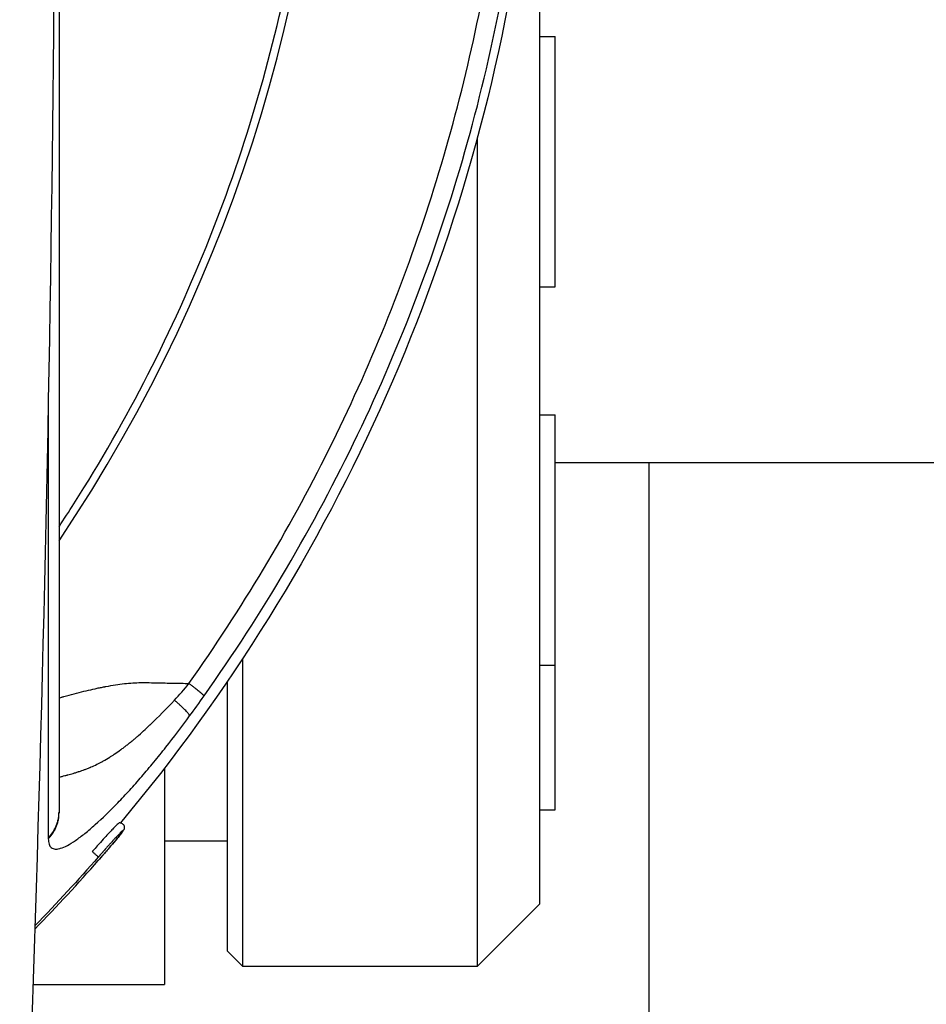
# Model space of a CAD drawing. Units: millimetres. Extents: x -13521 to 15836, y -7963 to 7963.
# Drawn here: x -10957 to -10899, y -6137 to -6074 of the extents above; entities that cross this region are included whole.
import ezdxf

# ---------------------------------------------------------------- set-up
doc = ezdxf.new("R2010")
doc.units = ezdxf.units.MM
doc.header["$LTSCALE"] = 20
doc.layers.add('2d', color=230, linetype='Continuous')

msp = doc.modelspace()

# ---------------------------------------------------------------- linework, layer by layer
at = {"layer": '2d'}
for p, q in [((-10924.185, -6130.505), (-10924.185, -6058.29)), ((-10924.185, -6075.057), (-10923.185, -6075.057)), ((-10923.185, -6091.057), (-10923.185, -6075.057)), ((-10928.185, -6079.52), (-10928.185, -6079.521)), ((-10928.185, -6081.572), (-10928.185, -6134.505)), ((-10943.185, -6082.109), (-10943.185, -6082.109)), ((-10944.185, -6085.011), (-10944.185, -6085.012)), ((-10924.185, -6091.057), (-10923.185, -6091.057)), ((-10948.185, -6094.519), (-10948.185, -6094.521)), ((-10924.185, -6099.244), (-10923.185, -6099.244)), ((-10923.185, -6124.496), (-10923.185, -6099.244)), ((-10668.335, -6102.305), (-10923.185, -6102.305)), ((-10917.185, -6231.09), (-10917.185, -6102.305)), ((-10943.185, -6113.58), (-10943.185, -6113.58)), ((-10943.185, -6134.505), (-10943.185, -6114.822)), ((-10944.185, -6115.086), (-10944.185, -6115.086)), ((-10924.185, -6115.244), (-10923.185, -6115.244)), ((-10948.185, -6116.379), (-10948.185, -6116.38)), ((-10944.185, -6116.312), (-10944.185, -6133.505)), ((-10948.185, -6118.139), (-10948.185, -6118.139)), ((-10948.185, -6121.819), (-10948.185, -6135.655)), ((-10924.185, -6124.496), (-10923.185, -6124.496)), ((-10951.068, -6125.313), (-10951.068, -6125.313)), ((-10944.185, -6126.505), (-10948.185, -6126.505)), ((-10924.185, -6130.505), (-10928.185, -6134.505)), ((-10944.185, -6133.505), (-10943.185, -6134.505)), ((-10928.185, -6134.505), (-10943.185, -6134.505)), ((-10956.602, -6135.655), (-10948.185, -6135.655))]:
    msp.add_line(p, q, dxfattribs=at)
at = {"layer": '2d', "extrusion": (0, 0, -1)}
msp.add_arc((11039.185, -6051.505), 115, 187.76183, 219.93145, dxfattribs=at)
at = {"layer": '2d'}
msp.add_ellipse((-11039.185, -6050.725), major_axis=(101.511, 0), ratio=0.998948, start_param=-0.591765, end_param=0.591765, dxfattribs=at)
for points in [[(-10958.3, -5926.751), (-10956.222, -5968.336), (-10954.148, -6051.505), (-10956.222, -6134.674), (-10958.3, -6176.259)], [(-10955.619, -6104.697), (-10955.619, -6106.48), (-10955.619, -6108.188), (-10955.619, -6109.814)], [(-10947.547, -6117.482), (-10947.233, -6117.154), (-10946.926, -6116.798), (-10946.624, -6116.411)], [(-10946.577, -6118.493), (-10946.267, -6118.068), (-10945.96, -6117.641), (-10945.655, -6117.211)], [(-10954.935, -6124.634), (-10954.935, -6124.654), (-10954.935, -6124.674), (-10954.935, -6124.695)], [(-10955.619, -6126.259), (-10955.619, -6126.285), (-10955.619, -6126.311), (-10955.619, -6126.337)], [(-10956.485, -6132.123), (-10955.045, -6130.646), (-10953.693, -6129.181), (-10952.423, -6127.736)], [(-10952.423, -6127.521), (-10953.691, -6128.963), (-10955.041, -6130.426), (-10956.478, -6131.9)]]:
    msp.add_open_spline(points, degree=3, dxfattribs=at)
for points, knots in [([(-10954.935, -6106.389), (-10954.614, -6105.903), (-10954.296, -6105.415), (-10950.565, -6099.561), (-10947.656, -6093.875), (-10942.958, -6082.059), (-10941.17, -6075.928), (-10938.779, -6063.44), (-10938.176, -6057.083), (-10938.176, -6044.369), (-10938.779, -6038.012), (-10941.17, -6025.524), (-10942.958, -6019.393), (-10947.656, -6007.576), (-10950.565, -6001.89), (-10954.296, -5996.037), (-10954.614, -5995.549), (-10954.935, -5995.063)], [0.1135521, 0.1135521, 0.1135521, 0.1135521, 0.125, 0.125, 0.25, 0.25, 0.375, 0.375, 0.5, 0.5, 0.625, 0.625, 0.75, 0.75, 0.875, 0.875, 0.8864479, 0.8864479, 0.8864479, 0.8864479]), ([(-10954.935, -6047.961), (-10954.935, -6056.307), (-10954.935, -6064.823), (-10954.935, -6080.901), (-10954.935, -6088.667), (-10954.935, -6102.428), (-10954.935, -6108.602), (-10954.935, -6118.303), (-10954.935, -6122.073), (-10954.935, -6124.634)], [0, 0, 0, 0, 2.506265, 2.506265, 5.018425, 5.018425, 7.530276, 7.530276, 9.90521, 9.90521, 9.90521, 9.90521]), ([(-10946.624, -6116.411), (-10943.259, -6111.664), (-10940.262, -6106.658), (-10935.071, -6096.245), (-10932.877, -6090.839), (-10929.347, -6079.754), (-10928.01, -6074.075), (-10926.224, -6062.581), (-10925.774, -6056.764), (-10925.774, -6050.948)], [0, 0, 0, 0, 0.25, 0.25, 0.5, 0.5, 0.75, 0.75, 1, 1, 1, 1]), ([(-10945.655, -6117.211), (-10941.916, -6111.935), (-10938.625, -6106.341), (-10933.035, -6094.68), (-10930.735, -6088.613), (-10927.193, -6076.177), (-10925.95, -6069.809), (-10924.81, -6059.292), (-10924.588, -6055.178), (-10924.588, -6051.064)], [0, 0, 0, 0, 0.275, 0.275, 0.55, 0.55, 0.825, 0.825, 1, 1, 1, 1]), ([(-10955.619, -6098.056), (-10955.619, -6099.764), (-10955.619, -6101.421), (-10955.619, -6103.588), (-10955.619, -6104.146), (-10955.619, -6104.697)], [0.52515448, 0.52515448, 0.52515448, 0.52515448, 0.58750004, 0.58750004, 0.60948289, 0.60948289, 0.60948289, 0.60948289]), ([(-10955.619, -6109.814), (-10955.619, -6110.83), (-10955.619, -6111.814), (-10955.619, -6115.707), (-10955.619, -6118.33), (-10955.619, -6122.852), (-10955.619, -6124.751), (-10955.619, -6126.259)], [0.6805954, 0.6805954, 0.6805954, 0.6805954, 0.725, 0.725, 0.8625, 0.8625, 1, 1, 1, 1]), ([(-10954.935, -6117.335), (-10954.918, -6117.331), (-10954.901, -6117.326), (-10954.843, -6117.309), (-10954.781, -6117.292), (-10954.72, -6117.275), (-10954.68, -6117.264), (-10954.649, -6117.256), (-10954.509, -6117.217), (-10953.957, -6117.068), (-10953.442, -6116.936), (-10952.859, -6116.799), (-10952.577, -6116.735), (-10952.263, -6116.669), (-10952.132, -6116.643), (-10952.078, -6116.632), (-10952.063, -6116.629), (-10952.037, -6116.624), (-10951.998, -6116.617), (-10951.544, -6116.531), (-10950.734, -6116.407), (-10950.034, -6116.36), (-10949.684, -6116.355), (-10949.661, -6116.355), (-10949.634, -6116.355), (-10949.591, -6116.354), (-10949.482, -6116.355), (-10949.371, -6116.356), (-10949.127, -6116.361), (-10948.935, -6116.365), (-10948.659, -6116.371), (-10948.602, -6116.372), (-10948.514, -6116.374), (-10948.495, -6116.374), (-10948.451, -6116.375), (-10948.341, -6116.377), (-10948.059, -6116.383), (-10947.762, -6116.388), (-10947.555, -6116.392), (-10947.472, -6116.394), (-10947.432, -6116.395), (-10947.301, -6116.397), (-10947.041, -6116.403), (-10946.789, -6116.408), (-10946.624, -6116.411)], [0.4856129, 0.4856129, 0.4856129, 0.4856129, 0.488477, 0.488477, 0.4956605, 0.4992522, 0.4992522, 0.502844, 0.502844, 0.5172109, 0.5746788, 0.5746788, 0.6034128, 0.6177797, 0.6249632, 0.6249632, 0.6267591, 0.6267591, 0.628555, 0.6321467, 0.6896146, 0.7470825, 0.7470825, 0.7506742, 0.7506742, 0.7542659, 0.7614494, 0.7758164, 0.7758164, 0.8045503, 0.8045503, 0.8117338, 0.8117338, 0.8153256, 0.8153256, 0.8189173, 0.8332843, 0.8620182, 0.8692017, 0.8692017, 0.8763852, 0.8763852, 0.8907522, 0.9194861, 0.9194861, 0.9194861, 0.9194861]), ([(-10954.935, -6122.401), (-10954.87, -6122.386), (-10954.803, -6122.369), (-10954.675, -6122.336), (-10954.585, -6122.313), (-10954.476, -6122.284), (-10954.42, -6122.27), (-10954.392, -6122.262), (-10954.38, -6122.259), (-10954.372, -6122.256), (-10954.367, -6122.255), (-10954.263, -6122.227), (-10954.151, -6122.196), (-10953.968, -6122.141), (-10953.904, -6122.122), (-10953.804, -6122.091), (-10953.753, -6122.075), (-10953.692, -6122.055), (-10953.661, -6122.045), (-10953.647, -6122.04), (-10953.638, -6122.037), (-10953.632, -6122.035), (-10953.537, -6122.004), (-10953.429, -6121.967), (-10953.243, -6121.898), (-10953.176, -6121.873), (-10953.071, -6121.831), (-10953.017, -6121.809), (-10952.951, -6121.782), (-10952.918, -6121.768), (-10952.903, -6121.762), (-10952.894, -6121.757), (-10952.888, -6121.755), (-10952.759, -6121.7), (-10952.634, -6121.643), (-10952.446, -6121.552), (-10952.352, -6121.505), (-10952.243, -6121.447), (-10952.188, -6121.418), (-10952.16, -6121.403), (-10952.148, -6121.396), (-10952.141, -6121.392), (-10952.138, -6121.391), (-10951.958, -6121.292), (-10951.808, -6121.201), (-10951.618, -6121.083), (-10951.56, -6121.046), (-10951.484, -6120.995), (-10951.448, -6120.972), (-10951.409, -6120.946), (-10951.391, -6120.934), (-10951.383, -6120.928), (-10951.379, -6120.926), (-10951.376, -6120.924), (-10951.376, -6120.924), (-10951.239, -6120.831), (-10951.107, -6120.739), (-10950.916, -6120.599), (-10950.822, -6120.529), (-10950.714, -6120.448), (-10950.668, -6120.413), (-10950.638, -6120.39), (-10950.624, -6120.379), (-10950.545, -6120.317), (-10950.481, -6120.267), (-10950.384, -6120.19), (-10950.336, -6120.151), (-10950.279, -6120.105), (-10950.25, -6120.082), (-10950.236, -6120.07), (-10950.23, -6120.065), (-10950.226, -6120.062), (-10950.223, -6120.059), (-10950.196, -6120.037), (-10950.152, -6120.001), (-10950.058, -6119.92), (-10950.021, -6119.889), (-10949.959, -6119.835), (-10949.927, -6119.806), (-10949.885, -6119.769), (-10949.863, -6119.75), (-10949.854, -6119.742), (-10949.848, -6119.736), (-10949.844, -6119.733), (-10949.691, -6119.597), (-10949.552, -6119.469), (-10949.362, -6119.292), (-10949.302, -6119.235), (-10949.216, -6119.153), (-10949.174, -6119.114), (-10949.128, -6119.069), (-10949.108, -6119.051), (-10949.095, -6119.038), (-10949.09, -6119.034), (-10948.584, -6118.548), (-10948.073, -6118.03), (-10947.547, -6117.482)], [0.3873188, 0.3873188, 0.3873188, 0.3873188, 0.40625, 0.40625, 0.421875, 0.4296875, 0.4335938, 0.4355469, 0.4365234, 0.4365234, 0.4375, 0.4375, 0.46875, 0.46875, 0.484375, 0.484375, 0.4921875, 0.4960938, 0.4980469, 0.4990234, 0.4990234, 0.5, 0.5, 0.53125, 0.53125, 0.546875, 0.546875, 0.5546875, 0.5585938, 0.5605469, 0.5615234, 0.5615234, 0.5625, 0.5625, 0.59375, 0.59375, 0.609375, 0.6171875, 0.6210938, 0.6230469, 0.6240234, 0.6240234, 0.625, 0.625, 0.65625, 0.65625, 0.671875, 0.671875, 0.6796875, 0.6835938, 0.6855469, 0.6865234, 0.6870117, 0.6870117, 0.6875, 0.6875, 0.71875, 0.71875, 0.734375, 0.7421875, 0.7460938, 0.7460938, 0.75, 0.75, 0.765625, 0.765625, 0.7734375, 0.7773438, 0.7792969, 0.7802734, 0.7807617, 0.7807617, 0.78125, 0.78125, 0.796875, 0.796875, 0.8046875, 0.8046875, 0.8085938, 0.8105469, 0.8115234, 0.8120117, 0.8120117, 0.8125, 0.8125, 0.84375, 0.84375, 0.859375, 0.859375, 0.8671875, 0.8710938, 0.8730469, 0.8730469, 0.875, 0.875, 1, 1, 1, 1]), ([(-10954.904, -6126.971), (-10954.883, -6126.966), (-10954.862, -6126.961), (-10954.71, -6126.915), (-10954.564, -6126.854), (-10954.239, -6126.683), (-10954.061, -6126.574), (-10953.685, -6126.317), (-10953.486, -6126.168), (-10953.065, -6125.831), (-10952.843, -6125.642), (-10952.156, -6125.029), (-10951.675, -6124.561), (-10950.922, -6123.781), (-10950.667, -6123.508), (-10950.156, -6122.948), (-10949.9, -6122.659), (-10949.514, -6122.213), (-10949.385, -6122.062), (-10949.127, -6121.757), (-10948.998, -6121.602), (-10948.609, -6121.132), (-10948.35, -6120.812), (-10947.58, -6119.84), (-10947.075, -6119.175), (-10946.577, -6118.493)], [0.2396099, 0.2396099, 0.2396099, 0.2396099, 0.25, 0.25, 0.3125, 0.3125, 0.375, 0.375, 0.4375, 0.4375, 0.5, 0.5, 0.625, 0.625, 0.6875, 0.6875, 0.75, 0.75, 0.78125, 0.78125, 0.8125, 0.8125, 0.875, 0.875, 1, 1, 1, 1]), ([(-10951.068, -6125.313), (-10951.071, -6125.313), (-10951.077, -6125.315), (-10951.099, -6125.33), (-10951.122, -6125.349), (-10951.217, -6125.434), (-10951.314, -6125.53), (-10951.511, -6125.734), (-10951.585, -6125.812), (-10951.752, -6125.99), (-10951.845, -6126.09), (-10952.048, -6126.312), (-10952.157, -6126.431), (-10952.315, -6126.608), (-10952.348, -6126.644), (-10952.415, -6126.719), (-10952.448, -6126.756), (-10952.567, -6126.889), (-10952.673, -6127.008), (-10952.807, -6127.16)], [0.5310846, 0.5310846, 0.5310846, 0.5310846, 0.5625, 0.5625, 0.625, 0.625, 0.75, 0.75, 0.8125, 0.8125, 0.875, 0.875, 0.9375, 0.9375, 0.953125, 0.953125, 0.96875, 0.96875, 1, 1, 1, 1]), ([(-10951.068, -6125.313), (-10951.039, -6125.313), (-10951.009, -6125.317), (-10950.949, -6125.335), (-10950.919, -6125.349), (-10950.864, -6125.387), (-10950.839, -6125.412), (-10950.799, -6125.467), (-10950.783, -6125.499), (-10950.764, -6125.563), (-10950.76, -6125.596), (-10950.761, -6125.653), (-10950.765, -6125.679), (-10950.774, -6125.717), (-10950.779, -6125.731), (-10950.791, -6125.76), (-10950.797, -6125.772), (-10950.816, -6125.807), (-10950.828, -6125.826), (-10950.882, -6125.907), (-10950.938, -6125.982), (-10951.072, -6126.152), (-10951.138, -6126.233), (-10951.33, -6126.467), (-10951.474, -6126.639), (-10951.771, -6126.987), (-10951.924, -6127.165), (-10952.193, -6127.475), (-10952.311, -6127.609), (-10952.423, -6127.736)], [0, 0, 0, 0, 0.0097362, 0.0097362, 0.0198906, 0.0198906, 0.0305727, 0.0305727, 0.0412806, 0.0412806, 0.0519018, 0.0519018, 0.0616863, 0.0616863, 0.0701504, 0.0701504, 0.0819325, 0.0819325, 0.1073326, 0.1073326, 0.1838993, 0.1838993, 0.2368258, 0.2368258, 0.3190529, 0.3190529, 0.3897163, 0.3897163, 0.4422605, 0.4422605, 0.4422605, 0.4422605]), ([(-10952.423, -6127.736), (-10952.349, -6127.653), (-10952.275, -6127.569), (-10952.164, -6127.442), (-10952.108, -6127.378), (-10952.043, -6127.303), (-10952.01, -6127.265), (-10951.994, -6127.246), (-10951.987, -6127.238), (-10951.982, -6127.232), (-10951.979, -6127.229), (-10951.926, -6127.168), (-10951.85, -6127.079), (-10951.761, -6126.976), (-10951.718, -6126.925), (-10951.699, -6126.903), (-10951.686, -6126.888), (-10951.679, -6126.88), (-10951.589, -6126.774), (-10951.509, -6126.679), (-10951.396, -6126.545), (-10951.341, -6126.479), (-10951.281, -6126.407), (-10951.256, -6126.376), (-10951.239, -6126.356), (-10951.23, -6126.345), (-10951.161, -6126.262), (-10951.107, -6126.195), (-10951.012, -6126.075), (-10950.971, -6126.023), (-10950.904, -6125.934), (-10950.878, -6125.899), (-10950.852, -6125.859), (-10950.845, -6125.848), (-10950.836, -6125.83), (-10950.833, -6125.824), (-10950.83, -6125.81), (-10950.836, -6125.811), (-10950.858, -6125.825), (-10950.872, -6125.836), (-10950.891, -6125.852), (-10950.904, -6125.864), (-10950.911, -6125.87), (-10950.951, -6125.907), (-10950.99, -6125.945), (-10951.061, -6126.016), (-10951.099, -6126.055), (-10951.148, -6126.106), (-10951.171, -6126.129), (-10951.186, -6126.145), (-10951.193, -6126.152), (-10951.269, -6126.232), (-10951.342, -6126.31), (-10951.461, -6126.438), (-10951.522, -6126.505), (-10951.597, -6126.587), (-10951.631, -6126.624), (-10951.653, -6126.648), (-10951.663, -6126.66), (-10951.725, -6126.728), (-10951.801, -6126.812), (-10951.891, -6126.913), (-10951.93, -6126.957), (-10951.956, -6126.986), (-10951.968, -6127), (-10952.011, -6127.049), (-10952.055, -6127.098), (-10952.107, -6127.158), (-10952.134, -6127.188), (-10952.147, -6127.203), (-10952.153, -6127.209), (-10952.156, -6127.214), (-10952.157, -6127.215), (-10952.253, -6127.324), (-10952.341, -6127.425), (-10952.423, -6127.521)], [0, 0, 0, 0, 0.03125, 0.03125, 0.046875, 0.054687, 0.058594, 0.060547, 0.061523, 0.061523, 0.0625, 0.0625, 0.09375, 0.109375, 0.117187, 0.121094, 0.121094, 0.125, 0.125, 0.1875, 0.1875, 0.21875, 0.234375, 0.242187, 0.242187, 0.25, 0.25, 0.3125, 0.3125, 0.375, 0.375, 0.4375, 0.4375, 0.46875, 0.46875, 0.5, 0.5, 0.5625, 0.5625, 0.59375, 0.609375, 0.609375, 0.625, 0.625, 0.6875, 0.6875, 0.71875, 0.734375, 0.742187, 0.742187, 0.75, 0.75, 0.8125, 0.8125, 0.84375, 0.859375, 0.867187, 0.867187, 0.875, 0.875, 0.90625, 0.921875, 0.929688, 0.929688, 0.9375, 0.9375, 0.953125, 0.960938, 0.964844, 0.966797, 0.967773, 0.967773, 0.96875, 0.96875, 1, 1, 1, 1]), ([(-10955.619, -6126.337), (-10955.619, -6126.473), (-10955.603, -6126.589), (-10955.541, -6126.78), (-10955.493, -6126.855), (-10955.365, -6126.962), (-10955.282, -6126.993), (-10955.101, -6127.007), (-10955.008, -6126.997), (-10954.904, -6126.971)], [0, 0, 0, 0, 0.0625, 0.0625, 0.125, 0.125, 0.1875, 0.1875, 0.2396099, 0.2396099, 0.2396099, 0.2396099])]:
    msp.add_open_spline(points, degree=3, knots=knots, dxfattribs=at)
for points, weights in [([(-10945.655, -6117.211), (-10945.757, -6117.071), (-10946.624, -6116.411)], [1, 0.937346538597, 1]), ([(-10946.577, -6118.493), (-10946.635, -6118.273), (-10947.547, -6117.482)], [1, 0.931922124232, 1]), ([(-10955.619, -6126.259), (-10954.935, -6125.575), (-10954.935, -6124.634)], [1, 0.799123167375, 0.739688669599]), ([(-10955.619, -6126.337), (-10954.933, -6125.644), (-10954.935, -6124.695)], [1, 0.798655897782, 0.73937997414]), ([(-10954.935, -6124.695), (-10954.935, -6124.695), (-10954.935, -6124.695)], [0.73937997414, 0.73937768841, 0.739375402892]), ([(-10952.807, -6127.16), (-10952.43, -6127.491), (-10952.423, -6127.521)], [1, 0.714260622625, 1]), ([(-10952.423, -6127.736), (-10952.423, -6127.736), (-10952.423, -6127.736)], [0.995945972754, 0.99795839919, 1])]:
    msp.add_rational_spline(points, weights, degree=2, dxfattribs=at)

doc.saveas('drawing.dxf')
